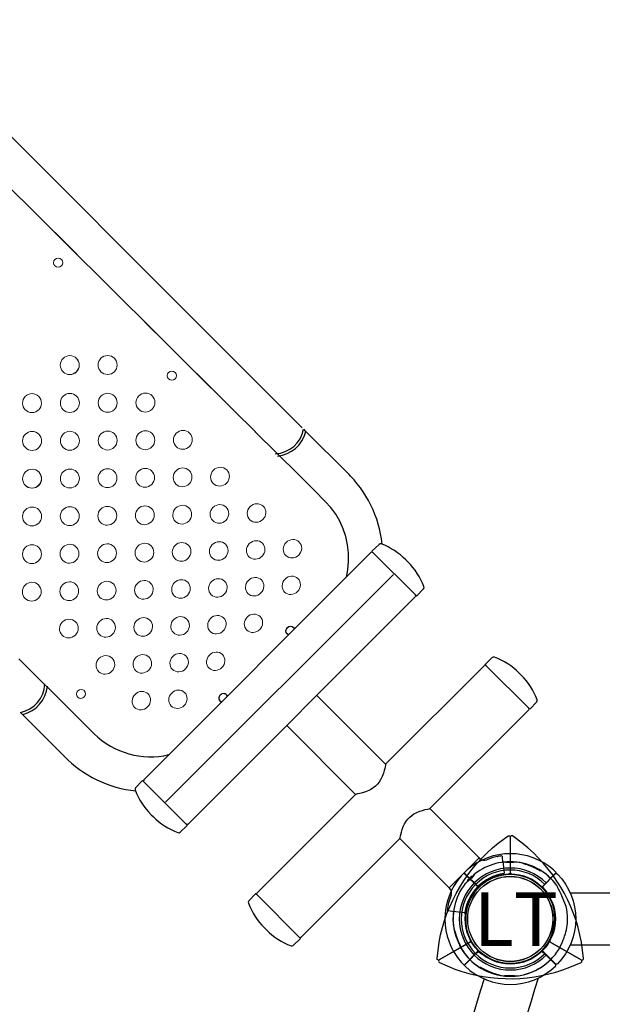
# Model space of a CAD drawing. Units: inches. Extents: x 5665 to 6028, y -5647 to -5283.
# Drawn here: x 5763 to 5796, y -5413 to -5358 of the extents above; entities that cross this region are included whole.
import ezdxf

# ---------------------------------------------------------------- set-up
doc = ezdxf.new("R2010")
doc.units = ezdxf.units.IN
doc.header["$MEASUREMENT"] = 0
for name, color, linetype in [('2D_LF-CONN-ACCENT', 190, 'Continuous'), ('2D_LFACCENT', 190, 'Continuous'), ('2D_LFPOST', 5, 'Continuous'), ('2D_LFSIGNFRAME', 252, 'Continuous'), ('2D_LFVINYL_MNT', 34, 'Continuous'), ('2D_TEXT', 7, 'Continuous')]:
    doc.layers.add(name, color=color, linetype=linetype)
doc.styles.add('Arial Narrow', font='txt')

# ---------------------------------------------------------------- blocks, each defined once
blk = doc.blocks.new('LFCRGO00')
at = {"layer": '2D_LF-CONN-ACCENT', "linetype": 'Continuous'}
for points in [[(2.013, 2.014, 0.999904), (-2.013, -2.013)], [(0.49, 3.161, 0.207772), (-1.976, 2.516)], [(1.217, 2.916, 0.031979), (0.49, 3.161)], [(1.609, 2.72, 0.032702), (1.241, 2.907)], [(1.652, 2.727, 0.177151), (1.552, 2.753)], [(1.934, 1.934, 0.999938), (-1.934, -1.934)], [(-2.078, 2.394, 0.011334), (-1.993, 2.496)], [(-1.993, 2.496, 0.059912), (-1.986, 2.505)], [(1.711, 2.703, 0.287395), (1.644, 2.703)], [(1.695, 2.686, 0.145401), (1.66, 2.696)], [(2.262, 2.262, 0.05535), (1.711, 2.703)], [(-2.512, 1.978, 0.226618), (-3.119, -0.712)], [(-3.119, -0.712, 0.023554), (-2.943, -1.21)], [(-2.944, -1.21, 0.021932), (-2.826, -1.463)], [(-2.839, -1.439, 0.180374), (-2.833, -1.486)], [(-2.839, -1.439, 0.190633), (-2.82, -1.473)], [(-2.833, -1.486, 0.075738), (-2.262, -2.262)], [(-2.013, -2.013, 0.416229), (2.027, -1.999)], [(-1.934, -1.934, 0.416414), (1.948, -1.919)], [(-2.262, -2.262, 0.05535), (-1.711, -2.703)], [(-1.711, -2.703, 0.287395), (-1.644, -2.703)], [(-1.695, -2.686, 0.132399), (-1.663, -2.695)], [(-1.652, -2.727, 0.17715), (-1.552, -2.753)], [(-1.609, -2.72, 0.032702), (-1.241, -2.907)], [(-0.49, -3.161, 0.240586), (2.274, -2.25)], [(-1.217, -2.916, 0.031977), (-0.49, -3.161)]]:
    blk.add_lwpolyline(points, format="xyb", dxfattribs=at)
for points in [[(1.241, 2.907), (1.217, 2.916)], [(-2.255, 2.255), (-2.229, 2.229)], [(-2.122, 2.388), (-2.101, 2.367)], [(-2.096, 2.373), (-2.101, 2.367)], [(-2.078, 2.394), (-2.096, 2.373)], [(1.659, 2.72), (1.652, 2.727)], [(-2.388, 2.122), (-2.365, 2.1)], [(56.632, 1.437), (3.368, 1.437)], [(-2.313, -1.041), (-2.303, -1.023)], [(-2.943, -1.21), (-2.944, -1.21)], [(3.368, -1.437), (56.632, -1.437)], [(-2.013, -2.013), (-1.934, -1.934)], [(-1.899, -1.899), (-1.803, -1.803)], [(-1.854, -1.73), (-1.803, -1.803)], [(-1.803, -1.803), (-1.612, -1.937)], [(-1.659, -2.72), (-1.652, -2.727)], [(-1.241, -2.907), (-1.217, -2.916)]]:
    blk.add_lwpolyline(points, dxfattribs=at)
at = {"layer": '2D_LF-CONN-ACCENT', "linetype": 'Continuous', "flags": 128}
for points in [[(-1.976, 2.516), (-1.975, 2.516), (-1.989, 2.499), (-2.028, 2.45), (-2.09, 2.377), (-2.17, 2.289), (-2.26, 2.198), (-2.349, 2.114), (-2.404, 2.066), (-2.47, 2.012), (-2.509, 1.981), (-2.512, 1.978)], [(-2.388, 2.122), (-2.328, 2.205), (-2.255, 2.255)], [(-2.255, 2.255), (-2.338, 2.196), (-2.388, 2.122)], [(-2.255, 2.255), (-2.196, 2.338), (-2.122, 2.388)], [(-2.122, 2.388), (-2.205, 2.328), (-2.255, 2.255)], [(-2.122, 2.388), (-2.127, 2.393), (-2.122, 2.388)], [(1.66, 2.696), (1.663, 2.695), (1.662, 2.695), (1.657, 2.697), (1.648, 2.701), (1.632, 2.708), (1.611, 2.719), (1.609, 2.72)], [(1.652, 2.727), (1.65, 2.725), (1.639, 2.713), (1.644, 2.703)], [(1.659, 2.72), (1.657, 2.717), (1.646, 2.706), (1.644, 2.703)], [(1.711, 2.703), (1.71, 2.702), (1.695, 2.686)], [(-2.399, 2.134), (-2.393, 2.127), (-2.388, 2.122)], [(-2.826, -1.463), (-2.821, -1.473), (-2.82, -1.473)], [(-1.969, -1.567), (-1.969, -1.567), (-1.968, -1.567), (-1.968, -1.568), (-1.965, -1.571), (-1.955, -1.587), (-1.911, -1.649), (-1.854, -1.73)], [(-2.013, -2.013), (-2.077, -2.077), (-2.133, -2.133), (-2.179, -2.179), (-2.215, -2.215), (-2.241, -2.241), (-2.257, -2.257), (-2.262, -2.262)], [(-2.013, -2.013), (-2.077, -2.077), (-2.133, -2.133), (-2.179, -2.179), (-2.215, -2.215), (-2.241, -2.241), (-2.257, -2.257), (-2.262, -2.262)], [(-1.899, -1.899), (-1.905, -1.905), (-1.912, -1.912), (-1.918, -1.918), (-1.924, -1.924), (-1.928, -1.928), (-1.931, -1.931), (-1.933, -1.933), (-1.934, -1.934)], [(-1.934, -1.934), (-1.933, -1.933), (-1.931, -1.931), (-1.928, -1.928), (-1.924, -1.924), (-1.918, -1.918), (-1.912, -1.912), (-1.905, -1.905), (-1.899, -1.899)], [(-1.711, -2.703), (-1.71, -2.702), (-1.695, -2.686)], [(-1.663, -2.695), (-1.663, -2.695), (-1.662, -2.695), (-1.657, -2.697), (-1.648, -2.701), (-1.632, -2.708), (-1.611, -2.719), (-1.609, -2.72)], [(-1.659, -2.72), (-1.654, -2.715), (-1.643, -2.704)], [(-1.652, -2.727), (-1.647, -2.722), (-1.643, -2.704)]]:
    blk.add_lwpolyline(points, dxfattribs=at)
at = {"layer": '2D_LF-CONN-ACCENT'}
blk.add_lwpolyline([(1.803, 1.803), (2.534, 2.537, -0.333918), (2.635, 2.51, -0.407551), (2.638, -2.505, -0.362415), (2.539, -2.52), (1.789, -1.757, 0.38696)], format="xyb", close=True, dxfattribs=at)
at = {"layer": '2D_LF-CONN-ACCENT', "linetype": 'Continuous'}
blk.add_circle((0, 0), 2.52, dxfattribs=at)
blk = doc.blocks.new('LFABSS00')
at = {"layer": '2D_LFACCENT', "linetype": 'Continuous', "flags": 128}
for points in [[(-9.133, 29.676), (-9.13, 28.817), (-9.128, 27.961), (-9.125, 27.11), (-9.123, 26.262), (-9.12, 25.419), (-9.118, 24.58), (-9.116, 23.746)], [(-11.184, 23.92), (-11.182, 23.76), (-11.169, 23.478), (-11.143, 23.197), (-11.105, 22.918), (-11.055, 22.64), (-10.992, 22.365), (-10.918, 22.093), (-10.831, 21.823), (-10.733, 21.558), (-10.623, 21.296), (-10.501, 21.04), (-10.369, 20.788), (-10.225, 20.543), (-10.07, 20.303), (-9.906, 20.069), (-9.739, 19.853)], [(7.033, 19.972), (7.371, 20.203), (7.736, 20.508), (8.066, 20.844), (8.356, 21.205), (8.605, 21.593), (8.814, 22.006), (8.977, 22.434), (9.093, 22.874), (9.164, 23.327), (9.188, 23.794)], [(9.736, 19.849), (9.749, 19.864), (9.923, 20.091), (10.087, 20.326), (10.24, 20.566), (10.383, 20.813), (10.515, 21.065), (10.635, 21.323), (10.744, 21.585), (10.842, 21.851), (10.927, 22.121), (11, 22.394), (11.062, 22.67), (11.111, 22.948), (11.148, 23.227), (11.172, 23.508), (11.184, 23.79), (11.185, 23.92)], [(-2.821, 19.972), (-2.847, 20.007), (-2.862, 20.078)], [(-2.358, 20.078), (-2.372, 20.008), (-2.399, 19.972)], [(2.475, 19.972), (2.467, 19.983), (2.448, 20.073), (2.467, 20.162), (2.523, 20.238), (2.605, 20.29), (2.703, 20.307)], [(2.703, 20.307), (2.802, 20.29), (2.885, 20.239), (2.941, 20.164), (2.96, 20.074), (2.942, 19.984), (2.933, 19.972)], [(1.189, 11.03), (1.176, 11.022), (1.137, 10.995), (1.075, 10.955), (0.991, 10.902), (0.88, 10.837), (0.748, 10.766), (0.576, 10.688), (0.377, 10.619), (0.231, 10.585), (0.073, 10.567), (-0.082, 10.567), (-0.24, 10.587), (-0.38, 10.62), (-0.514, 10.664), (-0.692, 10.74), (-0.852, 10.822), (-0.984, 10.899), (-1.089, 10.965), (-1.146, 11.002), (-1.18, 11.025), (-1.186, 11.029)], [(-1.186, 7.532), (-1.188, 7.531), (-1.17, 7.544), (-1.131, 7.57), (-1.07, 7.609), (-0.985, 7.662), (-0.879, 7.724), (-0.738, 7.8), (-0.572, 7.875), (-0.418, 7.931), (-0.247, 7.973), (-0.101, 7.993), (0.052, 7.996), (0.199, 7.982), (0.345, 7.952), (0.521, 7.896), (0.684, 7.826), (0.829, 7.753), (0.956, 7.68), (1.067, 7.612), (1.148, 7.559), (1.178, 7.538), (1.189, 7.531)], [(-1.187, 3.611), (-1.187, 3.611), (-1.186, 3.611)], [(1.187, 3.611), (1.188, 3.611), (1.188, 3.611)], [(-1.77, 2.308), (-1.872, 2.44), (-1.976, 2.576), (-2.057, 2.682), (-2.113, 2.755), (-2.143, 2.794), (-2.148, 2.8)], [(-1.412, 3.267), (-1.413, 3.267), (-1.413, 3.267)], [(1.413, 3.267), (1.414, 3.267), (1.413, 3.267)], [(2.149, 2.8), (2.147, 2.797), (2.121, 2.764), (2.07, 2.698), (1.992, 2.596), (1.894, 2.467), (1.771, 2.308)], [(1.794, 3.075), (1.793, 3.075), (1.793, 3.075)], [(2.516, 1.976), (2.516, 1.975), (2.499, 1.989), (2.451, 2.028), (2.377, 2.09), (2.289, 2.17), (2.198, 2.26), (2.114, 2.349), (2.066, 2.404), (2.012, 2.47), (1.981, 2.509), (1.979, 2.512)], [(-2.915, 1.217), (-2.986, 1.035), (-3.042, 0.88), (-3.092, 0.725), (-3.114, 0.653), (-3.134, 0.585), (-3.152, 0.521), (-3.158, 0.497), (-3.16, 0.49)], [(2.916, -1.216), (2.987, -1.035), (3.043, -0.879), (3.093, -0.725), (3.115, -0.652), (3.135, -0.584), (3.153, -0.52), (3.159, -0.496), (3.161, -0.49)], [(-2.515, -1.975), (-2.515, -1.975), (-2.498, -1.988), (-2.449, -2.027), (-2.376, -2.089), (-2.288, -2.169), (-2.197, -2.259), (-2.113, -2.348), (-2.065, -2.404), (-2.011, -2.47), (-1.98, -2.508), (-1.977, -2.511)], [(0.713, -3.118), (0.722, -3.115), (0.755, -3.105), (0.8, -3.091), (0.862, -3.07), (0.931, -3.047), (1.069, -2.998), (1.21, -2.942)], [(1.464, -2.825), (1.473, -2.82), (1.474, -2.819)]]:
    blk.add_lwpolyline(points, dxfattribs=at)
at = {"layer": '2D_LFACCENT', "linetype": 'Continuous'}
for points in [[(9.188, 23.794), (9.185, 24.628), (9.183, 25.467), (9.181, 26.31), (9.178, 27.158), (9.176, 28.009), (9.173, 28.865), (9.171, 29.724), (9.168, 30.586), (9.166, 31.451), (9.163, 32.32), (9.161, 33.191), (9.159, 34.064), (9.156, 34.94), (9.154, 35.818), (9.151, 36.697), (9.149, 37.578), (9.147, 38.461), (9.144, 39.344), (9.142, 40.229), (9.139, 41.114), (9.137, 42), (9.135, 42.885), (9.132, 43.771), (9.13, 44.657), (9.128, 45.542), (9.126, 46.426), (9.123, 47.31), (9.121, 48.192)], [(11.185, 27.612), (11.185, 59.845)], [(-11.184, 27.424), (-11.184, 23.92)], [(11.185, 23.92), (11.185, 27.424)], [(-9.062, 19.992), (-9.612, 19.978)], [(-9.052, 16.463), (-9.052, 19.982)], [(-8.998, 19.937), (-9.012, 19.937)], [(8.999, 19.972), (-8.998, 19.972)], [(9.013, 19.937), (8.999, 19.937)], [(9.053, 19.982), (9.053, 16.463)], [(9.613, 19.978), (9.063, 19.992)], [(-10.061, 18.3), (-10.061, 18.146)], [(-8.998, 18.223), (8.999, 18.223)], [(10.062, 18.146), (10.062, 18.3)], [(-9.012, 16.508), (-8.998, 16.508)], [(8.999, 16.508), (9.013, 16.508)], [(-9.612, 16.468), (-9.062, 16.453)], [(-8.998, 16.473), (8.999, 16.473)], [(-1.186, 16.473), (-1.186, 11.029)], [(1.189, 11.03), (1.187, 16.473)], [(9.063, 16.453), (9.613, 16.468)], [(-9.062, 11.05), (-9.612, 11.036)], [(-9.052, 10.975), (-9.052, 11.04)], [(-1.186, 11.029), (-8.998, 11.03)], [(8.999, 11.03), (1.189, 11.03)], [(9.053, 11.04), (9.053, 10.975)], [(9.613, 11.036), (9.063, 11.05)], [(-9.052, 7.521), (-9.052, 10.975)], [(-8.998, 10.995), (-9.012, 10.995)], [(9.013, 10.995), (8.999, 10.995)], [(9.053, 10.975), (9.053, 7.521)], [(-10.061, 9.358), (-10.061, 9.204)], [(10.062, 9.204), (10.062, 9.358)], [(-9.612, 7.526), (-9.062, 7.511)], [(-9.012, 7.566), (-8.998, 7.566)], [(-8.998, 7.531), (-1.186, 7.532)], [(-1.186, 7.532), (-1.186, 3.65)], [(1.187, 3.65), (1.189, 7.531)], [(1.189, 7.531), (8.999, 7.531)], [(8.999, 7.566), (9.013, 7.566)], [(9.063, 7.511), (9.613, 7.526)], [(-1.187, 3.63), (-1.187, 3.611)], [(1.187, 3.65), (-1.186, 3.65)], [(1.188, 3.611), (1.188, 3.63)], [(-1.576, 2.055), (-1.77, 2.308)], [(1.771, 2.308), (1.577, 2.055)], [(1.979, 2.512), (1.948, 2.538)], [(-2.906, 1.241), (-2.915, 1.217)], [(2.703, -1.71), (2.916, -1.216)], [(1.21, -2.942), (1.21, -2.943)]]:
    blk.add_lwpolyline(points, dxfattribs=at)
at = {"layer": '2D_LFACCENT'}
for points in [[(-11.185, 27.506, 0.3472), (-9.093, 27.654)], [(9.093, 27.654, 0.3472), (11.185, 27.506)], [(-11.176, 27.324, 0.31741), (-9.085, 27.469)], [(9.085, 27.469, 0.31741), (11.176, 27.324)]]:
    blk.add_lwpolyline(points, format="xyb", dxfattribs=at)
for points in [[(-11.185, 27.321), (-11.185, 27.5)], [(11.185, 27.321), (11.185, 27.5)]]:
    blk.add_lwpolyline(points, dxfattribs=at)
at = {"layer": '2D_LFACCENT', "linetype": 'Continuous'}
for points in [[(-9.116, 23.746, 0.257572), (-6.992, 19.972)], [(-9.716, 19.908, 0.105997), (-10.061, 18.3)], [(-9.612, 19.978, 0.288149), (-9.716, 19.908)], [(-9.052, 19.982, 0.421935), (-9.062, 19.992)], [(-9.052, 19.982, 0.460042), (-9.012, 19.937)], [(-2.61, 20.293, 0.543567), (-2.847, 19.972)], [(-2.372, 19.972, 0.551669), (-2.61, 20.293)], [(9.013, 19.937, 0.414214), (9.053, 19.977)], [(9.063, 19.992, 0.421876), (9.053, 19.982)], [(9.717, 19.908, 0.288151), (9.613, 19.978)], [(10.062, 18.3, 0.105997), (9.717, 19.908)], [(-10.061, 18.146, 0.105998), (-9.716, 16.537)], [(9.717, 16.537, 0.105997), (10.062, 18.146)], [(-9.716, 16.537, 0.288151), (-9.612, 16.468)], [(-9.012, 16.508, 0.414214), (-9.052, 16.469)], [(9.053, 16.463, 0.460048), (9.013, 16.508)], [(9.613, 16.468, 0.28815), (9.717, 16.537)], [(-9.062, 16.453, 0.421893), (-9.052, 16.463)], [(9.053, 16.463, 0.421917), (9.063, 16.453)], [(-9.612, 11.036, 0.28815), (-9.716, 10.966)], [(-9.052, 11.04, 0.421902), (-9.062, 11.05)], [(-9.052, 11.04, 0.460052), (-9.012, 10.995)], [(9.013, 10.995, 0.414214), (9.053, 11.035)], [(9.063, 11.05, 0.421892), (9.053, 11.04)], [(9.717, 10.966, 0.288151), (9.613, 11.036)], [(-9.716, 10.966, 0.105997), (-10.061, 9.358)], [(10.062, 9.358, 0.105997), (9.717, 10.966)], [(-10.061, 9.204, 0.105997), (-9.716, 7.595)], [(9.717, 7.595, 0.105997), (10.062, 9.204)], [(-9.716, 7.595, 0.288151), (-9.612, 7.526)], [(-9.062, 7.511, 0.421912), (-9.052, 7.521)], [(-9.012, 7.566, 0.414214), (-9.052, 7.527)], [(9.053, 7.521, 0.460052), (9.013, 7.566)], [(9.053, 7.521, 0.421902), (9.063, 7.511)], [(9.613, 7.526, 0.288151), (9.717, 7.595)], [(-1.412, 3.267, 0.30191), (-1.186, 3.611)], [(-1.167, 3.65, 0.414214), (-1.187, 3.63)], [(1.188, 3.63, 0.414214), (1.168, 3.65)], [(1.188, 3.611, 0.307226), (1.414, 3.267)], [(-2.142, 2.842, 0.416902), (-2.148, 2.8)], [(-1.413, 3.267, 0.059496), (-2.142, 2.842)], [(1.948, 2.977, 0.045347), (1.413, 3.267)], [(1.948, 2.977, 0.003211), (1.979, 2.959)], [(2.142, 2.843, 0.014113), (1.979, 2.959)], [(2.149, 2.8, 0.426192), (2.142, 2.843)], [(-2.261, 2.262, 0.105765), (-2.719, 1.61)], [(-1.946, 2.538, 0.032745), (-2.261, 2.262)], [(1.535, 2.049, 0.333008), (-1.534, 2.049)], [(-1.576, 2.055, 0.410824), (-1.534, 2.049)], [(1.535, 2.049, 0.410825), (1.577, 2.055)], [(3.161, -0.49, 0.207772), (2.516, 1.976)], [(-2.719, 1.61, 0.032702), (-2.906, 1.241)], [(-3.16, 0.49, 0.207772), (-2.515, -1.975)], [(2.262, -2.261, 0.05535), (2.703, -1.71)], [(-1.977, -2.511, 0.226618), (0.713, -3.118)], [(1.473, -2.82, 0.093532), (2.262, -2.261)], [(1.21, -2.943, 0.021932), (1.464, -2.825)]]:
    blk.add_lwpolyline(points, format="xyb", dxfattribs=at)
blk.add_circle((0.001, 0), 2.381, dxfattribs=at)
at = {"layer": '2D_LFVINYL_MNT', "linetype": 'Continuous', "lineweight": 15, "flags": 128}
for points in [[(9.14, 40.841), (9.14, 41.117), (9.137, 42.001), (9.135, 42.885), (9.133, 43.77), (9.13, 44.654), (9.128, 45.537), (9.126, 46.42), (9.123, 47.302), (9.121, 48.183), (9.119, 49.063), (9.117, 49.94), (9.115, 50.817), (9.113, 51.627)], [(9.154, 35.907), (9.151, 36.707), (9.149, 37.587), (9.147, 38.468), (9.144, 39.35), (9.142, 40.233), (9.142, 40.259)], [(-2.985, 34.252), (-3.089, 34.262), (-3.189, 34.292), (-3.281, 34.34), (-3.362, 34.405), (-3.428, 34.485), (-3.477, 34.576), (-3.508, 34.674), (-3.518, 34.777), (-3.508, 34.88), (-3.478, 34.979), (-3.43, 35.07), (-3.364, 35.15), (-3.283, 35.216), (-3.192, 35.265), (-3.092, 35.295), (-2.988, 35.305), (-2.884, 35.296), (-2.785, 35.266), (-2.692, 35.217), (-2.612, 35.152), (-2.546, 35.072), (-2.496, 34.981), (-2.466, 34.882), (-2.455, 34.78), (-2.465, 34.677), (-2.495, 34.578), (-2.544, 34.487), (-2.61, 34.407), (-2.69, 34.342), (-2.782, 34.293), (-2.882, 34.262), (-2.985, 34.252)], [(0.006, 34.26), (-0.098, 34.27), (-0.197, 34.3), (-0.289, 34.348), (-0.37, 34.413), (-0.436, 34.493), (-0.486, 34.584), (-0.516, 34.682), (-0.527, 34.785), (-0.517, 34.888), (-0.487, 34.986), (-0.438, 35.078), (-0.372, 35.158), (-0.292, 35.224), (-0.2, 35.272), (-0.1, 35.303), (0.003, 35.313), (0.107, 35.303), (0.207, 35.274), (0.299, 35.225), (0.38, 35.16), (0.446, 35.08), (0.495, 34.989), (0.526, 34.89), (0.536, 34.788), (0.526, 34.685), (0.496, 34.586), (0.448, 34.495), (0.382, 34.415), (0.301, 34.349), (0.21, 34.301), (0.11, 34.27), (0.006, 34.26)], [(2.995, 35.321), (3.099, 35.311), (3.198, 35.281), (3.291, 35.233), (3.371, 35.168), (3.438, 35.088), (3.487, 34.997), (3.517, 34.898), (3.528, 34.796), (3.518, 34.693), (3.488, 34.594), (3.439, 34.503), (3.373, 34.423), (3.293, 34.357), (3.201, 34.308), (3.101, 34.278), (2.998, 34.268), (2.894, 34.278), (2.794, 34.307), (2.702, 34.356), (2.621, 34.421), (2.555, 34.501), (2.506, 34.591), (2.475, 34.69), (2.465, 34.793), (2.475, 34.895), (2.505, 34.994), (2.554, 35.086), (2.619, 35.166), (2.7, 35.231), (2.791, 35.28), (2.891, 35.311), (2.995, 35.321)], [(5.986, 35.329), (6.09, 35.319), (6.19, 35.289), (6.282, 35.241), (6.363, 35.175), (6.429, 35.096), (6.478, 35.005), (6.509, 34.906), (6.519, 34.803), (6.509, 34.701), (6.479, 34.602), (6.431, 34.511), (6.365, 34.431), (6.284, 34.365), (6.193, 34.316), (6.093, 34.286), (5.989, 34.276), (5.885, 34.285), (5.786, 34.315), (5.694, 34.364), (5.613, 34.429), (5.547, 34.508), (5.497, 34.599), (5.467, 34.698), (5.456, 34.801), (5.466, 34.903), (5.496, 35.002), (5.545, 35.093), (5.611, 35.173), (5.691, 35.239), (5.783, 35.288), (5.883, 35.319), (5.986, 35.329)], [(8.094, 34.565), (7.996, 34.583), (7.913, 34.639), (7.857, 34.721), (7.838, 34.818), (7.856, 34.915), (7.912, 34.997), (7.995, 35.053), (8.093, 35.072), (8.191, 35.054), (8.274, 34.998), (8.331, 34.916), (8.35, 34.819), (8.331, 34.722), (8.275, 34.64), (8.193, 34.584), (8.094, 34.565)], [(-4.477, 32.771), (-4.581, 32.781), (-4.681, 32.811), (-4.773, 32.859), (-4.853, 32.924), (-4.92, 33.003), (-4.969, 33.093), (-4.999, 33.192), (-5.01, 33.294), (-5, 33.396), (-4.97, 33.494), (-4.921, 33.585), (-4.855, 33.665), (-4.775, 33.731), (-4.683, 33.779), (-4.584, 33.81), (-4.48, 33.82), (-4.376, 33.81), (-4.276, 33.78), (-4.184, 33.732), (-4.104, 33.667), (-4.037, 33.588), (-3.988, 33.497), (-3.957, 33.399), (-3.947, 33.297), (-3.957, 33.194), (-3.987, 33.096), (-4.036, 33.005), (-4.101, 32.926), (-4.182, 32.86), (-4.274, 32.812), (-4.373, 32.781), (-4.477, 32.771)], [(-1.485, 32.779), (-1.589, 32.789), (-1.689, 32.818), (-1.781, 32.867), (-1.862, 32.932), (-1.928, 33.011), (-1.977, 33.101), (-2.008, 33.199), (-2.018, 33.302), (-2.008, 33.404), (-1.978, 33.502), (-1.93, 33.593), (-1.864, 33.673), (-1.784, 33.739), (-1.692, 33.787), (-1.592, 33.818), (-1.488, 33.828), (-1.385, 33.818), (-1.285, 33.788), (-1.193, 33.74), (-1.112, 33.675), (-1.046, 33.595), (-0.996, 33.505), (-0.966, 33.407), (-0.955, 33.304), (-0.965, 33.202), (-0.995, 33.104), (-1.044, 33.013), (-1.11, 32.934), (-1.19, 32.868), (-1.282, 32.82), (-1.382, 32.789), (-1.485, 32.779)], [(1.503, 33.836), (1.607, 33.826), (1.707, 33.796), (1.799, 33.748), (1.879, 33.683), (1.946, 33.603), (1.995, 33.513), (2.026, 33.414), (2.036, 33.312), (2.026, 33.21), (1.996, 33.112), (1.947, 33.021), (1.882, 32.941), (1.801, 32.876), (1.71, 32.827), (1.61, 32.797), (1.506, 32.787), (1.402, 32.797), (1.303, 32.826), (1.21, 32.874), (1.13, 32.939), (1.063, 33.019), (1.014, 33.109), (0.984, 33.207), (0.973, 33.309), (0.983, 33.412), (1.013, 33.51), (1.062, 33.601), (1.128, 33.681), (1.208, 33.746), (1.3, 33.795), (1.399, 33.825), (1.503, 33.836)], [(4.495, 33.844), (4.598, 33.834), (4.698, 33.804), (4.79, 33.756), (4.871, 33.691), (4.937, 33.611), (4.987, 33.521), (5.017, 33.422), (5.028, 33.32), (5.018, 33.218), (4.988, 33.12), (4.939, 33.029), (4.873, 32.949), (4.793, 32.884), (4.701, 32.835), (4.601, 32.805), (4.498, 32.795), (4.394, 32.804), (4.294, 32.834), (4.202, 32.882), (4.121, 32.947), (4.055, 33.026), (4.006, 33.117), (3.975, 33.215), (3.965, 33.317), (3.975, 33.42), (4.005, 33.518), (4.053, 33.609), (4.119, 33.689), (4.2, 33.754), (4.291, 33.803), (4.391, 33.833), (4.495, 33.844)], [(9.188, 23.825), (9.185, 24.658), (9.183, 25.495), (9.181, 26.337), (9.178, 27.184), (9.176, 28.034), (9.173, 28.888), (9.171, 29.745), (9.168, 30.606), (9.166, 31.47), (9.163, 32.337), (9.161, 33.207), (9.159, 33.924)], [(-5.969, 31.298), (-6.072, 31.307), (-6.172, 31.337), (-6.264, 31.385), (-6.345, 31.449), (-6.411, 31.528), (-6.46, 31.618), (-6.491, 31.716), (-6.501, 31.817), (-6.492, 31.919), (-6.462, 32.017), (-6.413, 32.108), (-6.347, 32.187), (-6.267, 32.252), (-6.175, 32.301), (-6.075, 32.331), (-5.972, 32.341), (-5.868, 32.331), (-5.768, 32.302), (-5.676, 32.254), (-5.595, 32.189), (-5.529, 32.11), (-5.48, 32.02), (-5.449, 31.922), (-5.439, 31.82), (-5.448, 31.718), (-5.479, 31.621), (-5.527, 31.53), (-5.593, 31.451), (-5.673, 31.386), (-5.765, 31.338), (-5.865, 31.308), (-5.969, 31.298)], [(-2.977, 31.306), (-3.081, 31.315), (-3.181, 31.345), (-3.273, 31.393), (-3.353, 31.457), (-3.42, 31.536), (-3.469, 31.626), (-3.5, 31.724), (-3.51, 31.825), (-3.5, 31.927), (-3.47, 32.025), (-3.421, 32.115), (-3.355, 32.195), (-3.275, 32.26), (-3.183, 32.309), (-3.084, 32.339), (-2.98, 32.349), (-2.876, 32.339), (-2.776, 32.31), (-2.684, 32.262), (-2.604, 32.197), (-2.537, 32.118), (-2.488, 32.028), (-2.458, 31.93), (-2.447, 31.828), (-2.457, 31.726), (-2.487, 31.629), (-2.536, 31.538), (-2.602, 31.459), (-2.682, 31.394), (-2.774, 31.346), (-2.873, 31.316), (-2.977, 31.306)], [(0.014, 31.313), (-0.089, 31.323), (-0.189, 31.353), (-0.281, 31.4), (-0.362, 31.465), (-0.428, 31.544), (-0.477, 31.634), (-0.508, 31.732), (-0.518, 31.833), (-0.509, 31.935), (-0.479, 32.033), (-0.43, 32.123), (-0.364, 32.203), (-0.284, 32.268), (-0.192, 32.316), (-0.092, 32.347), (0.012, 32.357), (0.115, 32.347), (0.215, 32.317), (0.307, 32.269), (0.388, 32.205), (0.454, 32.126), (0.503, 32.035), (0.534, 31.938), (0.544, 31.836), (0.535, 31.734), (0.505, 31.636), (0.456, 31.546), (0.39, 31.467), (0.31, 31.402), (0.218, 31.354), (0.118, 31.324), (0.014, 31.313)], [(3.003, 32.365), (3.107, 32.355), (3.207, 32.325), (3.299, 32.277), (3.379, 32.212), (3.446, 32.133), (3.495, 32.043), (3.526, 31.946), (3.536, 31.844), (3.526, 31.742), (3.496, 31.644), (3.447, 31.554), (3.381, 31.475), (3.301, 31.41), (3.209, 31.361), (3.11, 31.331), (3.006, 31.321), (2.902, 31.331), (2.802, 31.36), (2.71, 31.408), (2.63, 31.473), (2.563, 31.552), (2.514, 31.642), (2.483, 31.739), (2.473, 31.841), (2.483, 31.943), (2.513, 32.041), (2.562, 32.131), (2.628, 32.21), (2.708, 32.276), (2.8, 32.324), (2.899, 32.354), (3.003, 32.365)], [(5.995, 32.373), (6.098, 32.363), (6.198, 32.333), (6.29, 32.285), (6.371, 32.22), (6.437, 32.141), (6.486, 32.051), (6.517, 31.953), (6.527, 31.852), (6.518, 31.75), (6.488, 31.652), (6.439, 31.562), (6.373, 31.483), (6.293, 31.418), (6.201, 31.369), (6.101, 31.339), (5.998, 31.329), (5.894, 31.339), (5.794, 31.368), (5.702, 31.416), (5.621, 31.481), (5.555, 31.56), (5.506, 31.65), (5.475, 31.747), (5.465, 31.849), (5.474, 31.951), (5.504, 32.049), (5.553, 32.139), (5.619, 32.218), (5.699, 32.284), (5.791, 32.332), (5.891, 32.362), (5.995, 32.373)], [(-4.469, 29.84), (-4.572, 29.85), (-4.672, 29.879), (-4.764, 29.927), (-4.845, 29.991), (-4.911, 30.069), (-4.961, 30.159), (-4.991, 30.256), (-5.002, 30.357), (-4.992, 30.458), (-4.962, 30.556), (-4.913, 30.646), (-4.847, 30.724), (-4.767, 30.789), (-4.675, 30.838), (-4.575, 30.868), (-4.472, 30.878), (-4.368, 30.868), (-4.268, 30.839), (-4.176, 30.791), (-4.095, 30.726), (-4.029, 30.648), (-3.98, 30.558), (-3.949, 30.461), (-3.939, 30.36), (-3.949, 30.259), (-3.979, 30.162), (-4.027, 30.072), (-4.093, 29.993), (-4.174, 29.928), (-4.265, 29.88), (-4.365, 29.851), (-4.469, 29.84)], [(-1.477, 29.848), (-1.581, 29.858), (-1.681, 29.887), (-1.773, 29.935), (-1.853, 29.999), (-1.92, 30.077), (-1.969, 30.167), (-2, 30.264), (-2.01, 30.365), (-2, 30.466), (-1.97, 30.563), (-1.921, 30.653), (-1.856, 30.732), (-1.775, 30.797), (-1.684, 30.845), (-1.584, 30.875), (-1.48, 30.886), (-1.376, 30.876), (-1.277, 30.846), (-1.184, 30.799), (-1.104, 30.734), (-1.037, 30.656), (-0.988, 30.566), (-0.958, 30.469), (-0.947, 30.368), (-0.957, 30.267), (-0.987, 30.169), (-1.036, 30.08), (-1.102, 30.001), (-1.182, 29.936), (-1.274, 29.888), (-1.373, 29.858), (-1.477, 29.848)], [(1.511, 30.893), (1.615, 30.884), (1.715, 30.854), (1.807, 30.807), (1.888, 30.742), (1.954, 30.664), (2.003, 30.574), (2.034, 30.477), (2.044, 30.376), (2.034, 30.274), (2.004, 30.177), (1.956, 30.087), (1.89, 30.009), (1.809, 29.944), (1.718, 29.896), (1.618, 29.866), (1.514, 29.856), (1.411, 29.866), (1.311, 29.895), (1.219, 29.943), (1.138, 30.007), (1.072, 30.085), (1.022, 30.175), (0.992, 30.272), (0.981, 30.373), (0.991, 30.474), (1.021, 30.571), (1.07, 30.661), (1.136, 30.74), (1.216, 30.805), (1.308, 30.853), (1.408, 30.883), (1.511, 30.893)], [(4.503, 30.901), (4.607, 30.892), (4.707, 30.862), (4.799, 30.814), (4.879, 30.75), (4.946, 30.671), (4.995, 30.582), (5.025, 30.485), (5.036, 30.383), (5.026, 30.282), (4.996, 30.185), (4.947, 30.095), (4.881, 30.017), (4.801, 29.952), (4.709, 29.904), (4.61, 29.874), (4.506, 29.864), (4.402, 29.874), (4.302, 29.903), (4.21, 29.95), (4.13, 30.015), (4.063, 30.093), (4.014, 30.182), (3.983, 30.28), (3.973, 30.381), (3.983, 30.482), (4.013, 30.579), (4.062, 30.669), (4.127, 30.748), (4.208, 30.813), (4.3, 30.861), (4.399, 30.891), (4.503, 30.901)], [(-5.96, 28.385), (-6.064, 28.394), (-6.164, 28.423), (-6.256, 28.471), (-6.337, 28.534), (-6.403, 28.612), (-6.452, 28.701), (-6.483, 28.798), (-6.493, 28.898), (-6.483, 28.998), (-6.453, 29.095), (-6.405, 29.185), (-6.339, 29.263), (-6.258, 29.327), (-6.167, 29.375), (-6.067, 29.405), (-5.963, 29.415), (-5.859, 29.406), (-5.76, 29.376), (-5.668, 29.329), (-5.587, 29.265), (-5.521, 29.187), (-5.471, 29.098), (-5.441, 29.001), (-5.43, 28.901), (-5.44, 28.8), (-5.47, 28.704), (-5.519, 28.615), (-5.585, 28.536), (-5.665, 28.472), (-5.757, 28.424), (-5.857, 28.395), (-5.96, 28.385)], [(-2.969, 28.393), (-3.073, 28.402), (-3.172, 28.431), (-3.265, 28.479), (-3.345, 28.542), (-3.412, 28.62), (-3.461, 28.709), (-3.491, 28.805), (-3.502, 28.906), (-3.492, 29.006), (-3.462, 29.103), (-3.413, 29.192), (-3.347, 29.271), (-3.267, 29.335), (-3.175, 29.383), (-3.075, 29.413), (-2.972, 29.423), (-2.868, 29.414), (-2.768, 29.384), (-2.676, 29.337), (-2.595, 29.273), (-2.529, 29.195), (-2.48, 29.106), (-2.449, 29.009), (-2.439, 28.909), (-2.449, 28.808), (-2.479, 28.712), (-2.527, 28.622), (-2.593, 28.544), (-2.674, 28.48), (-2.765, 28.432), (-2.865, 28.403), (-2.969, 28.393)], [(0.023, 28.4), (-0.081, 28.41), (-0.181, 28.439), (-0.273, 28.486), (-0.354, 28.55), (-0.42, 28.628), (-0.469, 28.717), (-0.5, 28.813), (-0.51, 28.914), (-0.5, 29.014), (-0.47, 29.111), (-0.422, 29.2), (-0.356, 29.279), (-0.275, 29.343), (-0.184, 29.391), (-0.084, 29.421), (0.02, 29.431), (0.124, 29.421), (0.223, 29.392), (0.315, 29.345), (0.396, 29.281), (0.462, 29.203), (0.512, 29.113), (0.542, 29.017), (0.553, 28.916), (0.543, 28.816), (0.513, 28.719), (0.464, 28.63), (0.398, 28.552), (0.318, 28.488), (0.226, 28.44), (0.126, 28.411), (0.023, 28.4)], [(3.011, 29.439), (3.115, 29.429), (3.215, 29.4), (3.307, 29.353), (3.388, 29.288), (3.454, 29.21), (3.503, 29.121), (3.534, 29.025), (3.544, 28.924), (3.534, 28.824), (3.504, 28.727), (3.456, 28.638), (3.39, 28.56), (3.309, 28.496), (3.218, 28.448), (3.118, 28.418), (3.014, 28.408), (2.91, 28.418), (2.811, 28.447), (2.719, 28.494), (2.638, 28.558), (2.572, 28.636), (2.522, 28.725), (2.492, 28.821), (2.481, 28.922), (2.491, 29.022), (2.521, 29.119), (2.57, 29.208), (2.636, 29.286), (2.716, 29.351), (2.808, 29.399), (2.908, 29.429), (3.011, 29.439)], [(6.003, 29.447), (6.107, 29.437), (6.206, 29.408), (6.299, 29.36), (6.379, 29.296), (6.446, 29.218), (6.495, 29.129), (6.525, 29.033), (6.536, 28.932), (6.526, 28.832), (6.496, 28.735), (6.447, 28.646), (6.381, 28.568), (6.301, 28.504), (6.209, 28.456), (6.109, 28.426), (6.006, 28.416), (5.902, 28.426), (5.802, 28.455), (5.71, 28.502), (5.629, 28.566), (5.563, 28.644), (5.514, 28.733), (5.483, 28.829), (5.473, 28.929), (5.483, 29.03), (5.513, 29.127), (5.561, 29.216), (5.627, 29.294), (5.708, 29.359), (5.799, 29.407), (5.899, 29.437), (6.003, 29.447)], [(-4.46, 26.948), (-4.564, 26.957), (-4.664, 26.986), (-4.756, 27.033), (-4.837, 27.096), (-4.903, 27.173), (-4.952, 27.261), (-4.983, 27.357), (-4.993, 27.457), (-4.983, 27.557), (-4.953, 27.653), (-4.905, 27.741), (-4.839, 27.819), (-4.759, 27.883), (-4.667, 27.931), (-4.567, 27.96), (-4.463, 27.97), (-4.36, 27.961), (-4.26, 27.932), (-4.168, 27.885), (-4.087, 27.821), (-4.021, 27.744), (-3.971, 27.655), (-3.941, 27.559), (-3.931, 27.46), (-3.94, 27.36), (-3.97, 27.264), (-4.019, 27.176), (-4.085, 27.098), (-4.165, 27.034), (-4.257, 26.987), (-4.357, 26.958), (-4.46, 26.948)], [(-1.469, 26.955), (-1.573, 26.965), (-1.672, 26.994), (-1.765, 27.041), (-1.845, 27.104), (-1.912, 27.181), (-1.961, 27.269), (-1.991, 27.365), (-2.002, 27.465), (-1.992, 27.564), (-1.962, 27.66), (-1.913, 27.749), (-1.847, 27.827), (-1.767, 27.891), (-1.675, 27.939), (-1.576, 27.968), (-1.472, 27.978), (-1.368, 27.969), (-1.268, 27.94), (-1.176, 27.893), (-1.096, 27.829), (-1.029, 27.751), (-0.98, 27.663), (-0.949, 27.567), (-0.939, 27.468), (-0.949, 27.368), (-0.979, 27.272), (-1.028, 27.183), (-1.093, 27.106), (-1.174, 27.042), (-1.266, 26.995), (-1.365, 26.965), (-1.469, 26.955)], [(1.52, 27.986), (1.623, 27.977), (1.723, 27.948), (1.815, 27.9), (1.896, 27.837), (1.962, 27.759), (2.012, 27.671), (2.042, 27.575), (2.053, 27.475), (2.043, 27.376), (2.013, 27.28), (1.964, 27.191), (1.898, 27.114), (1.818, 27.05), (1.726, 27.003), (1.626, 26.973), (1.523, 26.963), (1.419, 26.973), (1.319, 27.002), (1.227, 27.048), (1.146, 27.112), (1.08, 27.189), (1.031, 27.277), (1, 27.373), (0.99, 27.473), (1, 27.572), (1.03, 27.668), (1.078, 27.757), (1.144, 27.835), (1.225, 27.899), (1.316, 27.946), (1.416, 27.976), (1.52, 27.986)], [(4.511, 27.994), (4.615, 27.984), (4.715, 27.955), (4.807, 27.908), (4.888, 27.845), (4.954, 27.767), (5.003, 27.679), (5.034, 27.583), (5.044, 27.483), (5.034, 27.383), (5.004, 27.288), (4.955, 27.199), (4.89, 27.122), (4.809, 27.058), (4.718, 27.011), (4.618, 26.981), (4.514, 26.971), (4.41, 26.981), (4.311, 27.009), (4.218, 27.056), (4.138, 27.12), (4.071, 27.197), (4.022, 27.285), (3.992, 27.381), (3.981, 27.48), (3.991, 27.58), (4.021, 27.676), (4.07, 27.765), (4.136, 27.843), (4.216, 27.907), (4.308, 27.954), (4.407, 27.984), (4.511, 27.994)], [(-5.952, 25.514), (-6.056, 25.523), (-6.156, 25.552), (-6.248, 25.599), (-6.328, 25.661), (-6.395, 25.738), (-6.444, 25.825), (-6.475, 25.92), (-6.485, 26.019), (-6.475, 26.118), (-6.445, 26.213), (-6.396, 26.301), (-6.33, 26.378), (-6.25, 26.442), (-6.158, 26.489), (-6.059, 26.519), (-5.955, 26.529), (-5.851, 26.519), (-5.751, 26.49), (-5.659, 26.444), (-5.579, 26.38), (-5.512, 26.304), (-5.463, 26.216), (-5.433, 26.121), (-5.422, 26.022), (-5.432, 25.923), (-5.462, 25.828), (-5.511, 25.74), (-5.577, 25.663), (-5.657, 25.6), (-5.749, 25.553), (-5.848, 25.524), (-5.952, 25.514)], [(-2.961, 25.522), (-3.064, 25.531), (-3.164, 25.56), (-3.256, 25.606), (-3.337, 25.669), (-3.403, 25.746), (-3.452, 25.833), (-3.483, 25.928), (-3.493, 26.027), (-3.484, 26.126), (-3.454, 26.221), (-3.405, 26.309), (-3.339, 26.386), (-3.259, 26.45), (-3.167, 26.497), (-3.067, 26.526), (-2.963, 26.536), (-2.86, 26.527), (-2.76, 26.498), (-2.668, 26.451), (-2.587, 26.388), (-2.521, 26.311), (-2.472, 26.224), (-2.441, 26.129), (-2.431, 26.03), (-2.44, 25.931), (-2.47, 25.836), (-2.519, 25.748), (-2.585, 25.671), (-2.665, 25.608), (-2.757, 25.561), (-2.857, 25.532), (-2.961, 25.522)], [(0.031, 25.53), (-0.073, 25.539), (-0.173, 25.568), (-0.265, 25.614), (-0.345, 25.677), (-0.412, 25.754), (-0.461, 25.841), (-0.491, 25.936), (-0.502, 26.035), (-0.492, 26.134), (-0.462, 26.229), (-0.413, 26.317), (-0.347, 26.394), (-0.267, 26.458), (-0.175, 26.505), (-0.076, 26.534), (0.028, 26.544), (0.132, 26.535), (0.232, 26.506), (0.324, 26.459), (0.404, 26.396), (0.471, 26.319), (0.52, 26.232), (0.551, 26.137), (0.561, 26.038), (0.551, 25.939), (0.521, 25.844), (0.472, 25.756), (0.406, 25.679), (0.326, 25.616), (0.234, 25.569), (0.135, 25.54), (0.031, 25.53)], [(3.02, 26.552), (3.123, 26.543), (3.223, 26.514), (3.315, 26.467), (3.396, 26.404), (3.462, 26.327), (3.511, 26.24), (3.542, 26.144), (3.552, 26.046), (3.543, 25.947), (3.513, 25.852), (3.464, 25.764), (3.398, 25.687), (3.318, 25.624), (3.226, 25.577), (3.126, 25.548), (3.023, 25.538), (2.919, 25.547), (2.819, 25.576), (2.727, 25.622), (2.646, 25.685), (2.58, 25.761), (2.531, 25.849), (2.5, 25.944), (2.49, 26.043), (2.499, 26.142), (2.529, 26.237), (2.578, 26.325), (2.644, 26.402), (2.724, 26.466), (2.816, 26.513), (2.916, 26.542), (3.02, 26.552)], [(6.011, 26.56), (6.115, 26.551), (6.215, 26.522), (6.307, 26.475), (6.387, 26.412), (6.454, 26.335), (6.503, 26.247), (6.534, 26.152), (6.544, 26.053), (6.534, 25.954), (6.504, 25.859), (6.455, 25.772), (6.39, 25.695), (6.309, 25.632), (6.217, 25.585), (6.118, 25.555), (6.014, 25.545), (5.91, 25.555), (5.81, 25.583), (5.718, 25.63), (5.638, 25.693), (5.571, 25.769), (5.522, 25.857), (5.492, 25.952), (5.481, 26.051), (5.491, 26.15), (5.521, 26.245), (5.57, 26.333), (5.636, 26.41), (5.716, 26.473), (5.808, 26.521), (5.907, 26.55), (6.011, 26.56)], [(-8.06, 26.082), (-7.961, 26.064), (-7.878, 26.011), (-7.822, 25.932), (-7.803, 25.839), (-7.821, 25.745), (-7.877, 25.666), (-7.96, 25.612), (-8.058, 25.594), (-8.157, 25.612), (-8.239, 25.665), (-8.296, 25.744), (-8.315, 25.837), (-8.296, 25.931), (-8.24, 26.01), (-8.158, 26.064), (-8.06, 26.082)], [(-4.452, 24.101), (-4.556, 24.11), (-4.656, 24.139), (-4.748, 24.185), (-4.828, 24.247), (-4.895, 24.323), (-4.944, 24.409), (-4.975, 24.504), (-4.985, 24.602), (-4.975, 24.7), (-4.945, 24.794), (-4.896, 24.881), (-4.831, 24.958), (-4.75, 25.021), (-4.658, 25.067), (-4.559, 25.097), (-4.455, 25.106), (-4.351, 25.097), (-4.251, 25.069), (-4.159, 25.022), (-4.079, 24.96), (-4.012, 24.884), (-3.963, 24.797), (-3.933, 24.702), (-3.922, 24.604), (-3.932, 24.506), (-3.962, 24.412), (-4.011, 24.325), (-4.077, 24.249), (-4.157, 24.186), (-4.249, 24.14), (-4.348, 24.111), (-4.452, 24.101)], [(-1.461, 24.109), (-1.564, 24.118), (-1.664, 24.147), (-1.756, 24.193), (-1.837, 24.255), (-1.903, 24.331), (-1.953, 24.417), (-1.983, 24.511), (-1.993, 24.609), (-1.984, 24.707), (-1.954, 24.802), (-1.905, 24.889), (-1.839, 24.966), (-1.759, 25.029), (-1.667, 25.075), (-1.567, 25.104), (-1.464, 25.114), (-1.36, 25.105), (-1.26, 25.076), (-1.168, 25.03), (-1.087, 24.968), (-1.021, 24.891), (-0.972, 24.804), (-0.941, 24.71), (-0.931, 24.612), (-0.941, 24.514), (-0.971, 24.42), (-1.019, 24.333), (-1.085, 24.257), (-1.165, 24.194), (-1.257, 24.148), (-1.357, 24.119), (-1.461, 24.109)], [(1.528, 25.122), (1.632, 25.113), (1.732, 25.084), (1.824, 25.038), (1.904, 24.975), (1.971, 24.899), (2.02, 24.812), (2.05, 24.718), (2.061, 24.62), (2.051, 24.522), (2.021, 24.428), (1.972, 24.341), (1.906, 24.265), (1.826, 24.202), (1.734, 24.156), (1.635, 24.127), (1.531, 24.117), (1.427, 24.126), (1.327, 24.154), (1.235, 24.201), (1.155, 24.263), (1.088, 24.339), (1.039, 24.425), (1.008, 24.519), (0.998, 24.617), (1.008, 24.715), (1.038, 24.81), (1.087, 24.897), (1.152, 24.973), (1.233, 25.036), (1.325, 25.083), (1.424, 25.112), (1.528, 25.122)], [(4.519, 25.13), (4.623, 25.121), (4.723, 25.092), (4.815, 25.046), (4.896, 24.983), (4.962, 24.907), (5.011, 24.82), (5.042, 24.726), (5.052, 24.628), (5.043, 24.53), (5.013, 24.436), (4.964, 24.349), (4.898, 24.273), (4.818, 24.21), (4.726, 24.163), (4.626, 24.134), (4.522, 24.125), (4.419, 24.134), (4.319, 24.162), (4.227, 24.208), (4.146, 24.271), (4.08, 24.346), (4.031, 24.433), (4, 24.527), (3.99, 24.625), (3.999, 24.723), (4.029, 24.818), (4.078, 24.905), (4.144, 24.981), (4.224, 25.044), (4.316, 25.091), (4.416, 25.12), (4.519, 25.13)], [(-5.944, 22.694), (-6.048, 22.703), (-6.147, 22.731), (-6.239, 22.777), (-6.32, 22.838), (-6.386, 22.913), (-6.436, 22.999), (-6.466, 23.092), (-6.477, 23.189), (-6.467, 23.287), (-6.437, 23.38), (-6.388, 23.466), (-6.322, 23.542), (-6.242, 23.605), (-6.15, 23.651), (-6.05, 23.68), (-5.947, 23.689), (-5.843, 23.68), (-5.743, 23.652), (-5.651, 23.606), (-5.57, 23.544), (-5.504, 23.469), (-5.455, 23.383), (-5.424, 23.289), (-5.414, 23.192), (-5.424, 23.095), (-5.454, 23.002), (-5.502, 22.916), (-5.568, 22.84), (-5.649, 22.778), (-5.74, 22.732), (-5.84, 22.704), (-5.944, 22.694)], [(-2.952, 22.702), (-3.056, 22.711), (-3.156, 22.739), (-3.248, 22.785), (-3.329, 22.846), (-3.395, 22.921), (-3.444, 23.007), (-3.475, 23.1), (-3.485, 23.197), (-3.475, 23.294), (-3.445, 23.388), (-3.397, 23.474), (-3.331, 23.55), (-3.25, 23.612), (-3.159, 23.659), (-3.059, 23.688), (-2.955, 23.697), (-2.851, 23.688), (-2.752, 23.66), (-2.659, 23.614), (-2.579, 23.552), (-2.512, 23.477), (-2.463, 23.39), (-2.433, 23.297), (-2.422, 23.2), (-2.432, 23.103), (-2.462, 23.01), (-2.511, 22.924), (-2.577, 22.848), (-2.657, 22.786), (-2.749, 22.74), (-2.848, 22.712), (-2.952, 22.702)], [(0.039, 22.71), (-0.064, 22.719), (-0.164, 22.747), (-0.256, 22.793), (-0.337, 22.854), (-0.403, 22.929), (-0.453, 23.015), (-0.483, 23.108), (-0.494, 23.205), (-0.484, 23.302), (-0.454, 23.396), (-0.405, 23.482), (-0.339, 23.558), (-0.259, 23.62), (-0.167, 23.667), (-0.067, 23.695), (0.036, 23.705), (0.14, 23.696), (0.24, 23.668), (0.332, 23.622), (0.413, 23.56), (0.479, 23.484), (0.528, 23.398), (0.559, 23.305), (0.569, 23.208), (0.559, 23.111), (0.529, 23.018), (0.481, 22.931), (0.415, 22.856), (0.334, 22.794), (0.243, 22.748), (0.143, 22.719), (0.039, 22.71)], [(3.028, 23.713), (3.132, 23.704), (3.231, 23.676), (3.324, 23.63), (3.404, 23.568), (3.471, 23.492), (3.52, 23.406), (3.55, 23.313), (3.561, 23.216), (3.551, 23.119), (3.521, 23.025), (3.472, 22.939), (3.406, 22.864), (3.326, 22.802), (3.234, 22.756), (3.135, 22.727), (3.031, 22.718), (2.927, 22.727), (2.827, 22.755), (2.735, 22.8), (2.654, 22.862), (2.588, 22.937), (2.539, 23.023), (2.508, 23.116), (2.498, 23.213), (2.508, 23.31), (2.538, 23.404), (2.587, 23.49), (2.652, 23.566), (2.733, 23.628), (2.824, 23.674), (2.924, 23.703), (3.028, 23.713)], [(6.019, 23.721), (6.123, 23.712), (6.223, 23.683), (6.315, 23.638), (6.396, 23.576), (6.462, 23.5), (6.511, 23.414), (6.542, 23.321), (6.552, 23.224), (6.542, 23.127), (6.512, 23.033), (6.464, 22.947), (6.398, 22.872), (6.318, 22.81), (6.226, 22.764), (6.126, 22.735), (6.022, 22.725), (5.919, 22.735), (5.819, 22.763), (5.727, 22.808), (5.646, 22.87), (5.58, 22.945), (5.53, 23.031), (5.5, 23.124), (5.489, 23.221), (5.499, 23.318), (5.529, 23.411), (5.578, 23.498), (5.644, 23.574), (5.724, 23.636), (5.816, 23.682), (5.916, 23.711), (6.019, 23.721)], [(-4.444, 21.309), (-4.548, 21.318), (-4.647, 21.346), (-4.74, 21.391), (-4.82, 21.452), (-4.887, 21.527), (-4.936, 21.611), (-4.966, 21.704), (-4.977, 21.799), (-4.967, 21.896), (-4.937, 21.988), (-4.888, 22.074), (-4.822, 22.148), (-4.742, 22.21), (-4.65, 22.256), (-4.551, 22.285), (-4.447, 22.294), (-4.343, 22.285), (-4.243, 22.257), (-4.151, 22.212), (-4.07, 22.15), (-4.004, 22.076), (-3.955, 21.991), (-3.924, 21.898), (-3.914, 21.802), (-3.924, 21.706), (-3.954, 21.614), (-4.003, 21.529), (-4.068, 21.454), (-4.149, 21.393), (-4.24, 21.347), (-4.34, 21.319), (-4.444, 21.309)], [(-1.452, 21.317), (-1.556, 21.326), (-1.656, 21.354), (-1.748, 21.399), (-1.829, 21.46), (-1.895, 21.534), (-1.944, 21.619), (-1.975, 21.711), (-1.985, 21.807), (-1.975, 21.903), (-1.945, 21.996), (-1.897, 22.081), (-1.831, 22.156), (-1.75, 22.218), (-1.659, 22.264), (-1.559, 22.293), (-1.455, 22.302), (-1.351, 22.293), (-1.252, 22.265), (-1.16, 22.22), (-1.079, 22.158), (-1.013, 22.084), (-0.963, 21.999), (-0.933, 21.906), (-0.922, 21.81), (-0.932, 21.714), (-0.962, 21.622), (-1.011, 21.537), (-1.077, 21.462), (-1.157, 21.401), (-1.249, 21.355), (-1.349, 21.327), (-1.452, 21.317)], [(1.536, 22.31), (1.64, 22.301), (1.74, 22.273), (1.832, 22.228), (1.913, 22.166), (1.979, 22.092), (2.028, 22.006), (2.059, 21.914), (2.069, 21.818), (2.059, 21.722), (2.029, 21.63), (1.981, 21.545), (1.915, 21.47), (1.834, 21.409), (1.743, 21.363), (1.643, 21.335), (1.539, 21.325), (1.435, 21.334), (1.336, 21.362), (1.243, 21.407), (1.163, 21.468), (1.096, 21.542), (1.047, 21.627), (1.017, 21.719), (1.006, 21.815), (1.016, 21.911), (1.046, 22.004), (1.095, 22.089), (1.161, 22.164), (1.241, 22.226), (1.333, 22.272), (1.432, 22.3), (1.536, 22.31)], [(4.528, 22.318), (4.632, 22.309), (4.731, 22.281), (4.823, 22.235), (4.904, 22.174), (4.97, 22.099), (5.02, 22.014), (5.05, 21.922), (5.061, 21.826), (5.051, 21.73), (5.021, 21.638), (4.972, 21.552), (4.906, 21.478), (4.826, 21.416), (4.734, 21.371), (4.634, 21.343), (4.531, 21.333), (4.427, 21.342), (4.327, 21.37), (4.235, 21.415), (4.154, 21.476), (4.088, 21.55), (4.039, 21.635), (4.008, 21.727), (3.998, 21.823), (4.008, 21.919), (4.038, 22.012), (4.086, 22.097), (4.152, 22.172), (4.233, 22.234), (4.324, 22.28), (4.424, 22.308), (4.528, 22.318)]]:
    blk.add_lwpolyline(points, dxfattribs=at)
at = {"layer": '2D_LFVINYL_MNT', "linetype": 'Continuous', "lineweight": 15}
for points in [[(3.949, 39.269, 0.990146), (5.011, 39.267)], [(-2.026, 36.282, 0.419228), (-1.494, 35.751)], [(-1.494, 35.751, 0.41221), (-0.964, 36.274)]]:
    blk.add_lwpolyline(points, format="xyb", dxfattribs=at)
for centre, radius in [((8.068, 43.769), 0.256), ((1.488, 39.259), 0.531), ((4.479, 39.267), 0.531), ((-0.003, 37.762), 0.531), ((2.988, 37.769), 0.531), ((5.979, 37.776), 0.531), ((-1.494, 36.27), 0.53), ((1.496, 36.274), 0.53), ((4.487, 36.282), 0.53)]:
    blk.add_circle(centre, radius, dxfattribs=at)
blk = doc.blocks.new('LFSIGN00')
at = {"layer": '2D_LFSIGNFRAME'}
for points in [[(-2.429, 3.957), (-2.796, 3.102, 0.182689), (-2.695, -3.333), (-2.425, -3.958, 0.541169), (-2.286, -3.966), (-1.312, -2.273, 0.396063), (-1.349, -2.112, -0.541019), (-1.353, 2.115, 0.352109), (-1.302, 2.261), (-2.289, 3.964, 0.593882)], [(-2.213, 4.082), (-1.288, 3.973, -0.182689), (4.234, 0.667), (4.64, 0.121, -0.541169), (4.578, -0.003), (2.624, 0, -0.396063), (2.503, 0.113, 0.541019), (-1.155, 2.229, -0.352109), (-1.307, 2.258), (-2.289, 3.965, -0.593882)], [(-2.213, -4.082), (-1.288, -3.973, 0.182689), (4.234, -0.667), (4.64, -0.121, 0.541169), (4.578, 0.003), (2.624, 0, 0.396063), (2.503, -0.113, -0.541019), (-1.155, -2.229, 0.352109), (-1.307, -2.258), (-2.289, -3.965, 0.593882)]]:
    blk.add_lwpolyline(points, format="xyb", close=True, dxfattribs=at)
blk = doc.blocks.new('LFMNKY00')
at = {"layer": '2D_LF-CONN-ACCENT', "linetype": 'Continuous'}
blk.add_lwpolyline([(1.791, 1.773, -0.413056), (1.786, -1.769), (1.882, -1.864), (1.973, -1.955), (2.264, -2.246), (2.554, -2.536, 0.527279), (2.636, -2.524, 0.402966), (2.625, 2.536, 0.419288), (2.554, 2.536), (2.264, 2.246), (1.973, 1.955), (1.882, 1.864)], format="xyb", close=True, dxfattribs=at)
for points in [[(3.303, 1.554, 0.028245), (24.169, -3.677)], [(3.342, -1.467, 0.027049), (23.64, -6.503)]]:
    blk.add_lwpolyline(points, format="xyb", dxfattribs=at)
blk = doc.blocks.new('LFPOST00')
at = {"layer": '2D_LFPOST'}
for radius in [2.5, 2.375]:
    blk.add_circle((0, 0), radius, dxfattribs=at)
at = {"layer": '2D_TEXT', "color": 5, "style": 'Arial Narrow'}
blk.add_text('LT', height=3, dxfattribs=at).set_placement((-2.021, -1.504, -23.971))
blk = doc.blocks.new('LFCLMP00')
at = {"layer": '2D_LF-CONN-ACCENT'}
blk.add_lwpolyline([(-1.754, -1.779), (-2.564, -2.594), (-2.414, -2.738, 0.376856), (2.416, -2.738), (2.581, -2.582), (1.762, -1.773, -0.408682)], format="xyb", close=True, dxfattribs=at)

msp = doc.modelspace()

# ---------------------------------------------------------------- block references
for name, rotation in [('LFABSS00', 45), ('LFSIGN00', 90), ('LFCLMP00', 180), ('LFCLMP00', 270), ('LFMNKY00', 270)]:
    msp.add_blockref(name, (5790.85, -5408.095), dxfattribs=dict(rotation=rotation))
for name in ['LFCRGO00', 'LFPOST00']:
    msp.add_blockref(name, (5790.85, -5408.095))

doc.saveas('drawing.dxf')
